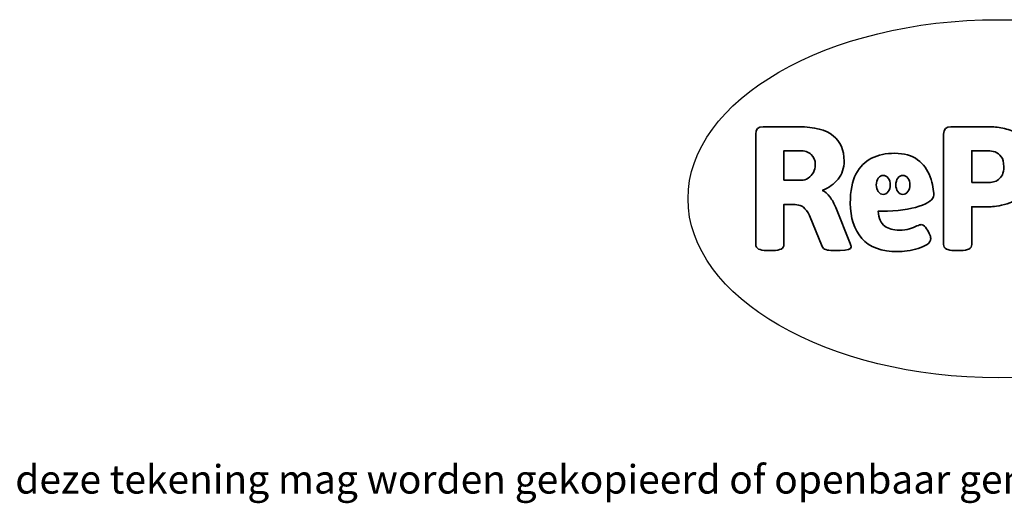
# Model space of a CAD drawing. Units: millimetres. Extents: x -4534 to 483572, y -3372 to 672.
# Drawn here: x -1601 to 1331, y -3372 to -1931 of the extents above; entities that cross this region are included whole.
import ezdxf

# ---------------------------------------------------------------- set-up
doc = ezdxf.new("R2010")
doc.units = ezdxf.units.MM
doc.layers.add('Logo-Copywrite', color=7, linetype='Continuous')
doc.styles.get("Standard").update_dxf_attribs({"font": 'arial.ttf'})

# ---------------------------------------------------------------- blocks, each defined once
blk = doc.blocks.new('onderschrift')
at = {"layer": 'Logo-Copywrite'}
blk.add_ellipse((1314.4, -2464.5), major_axis=(924.9, 0), ratio=0.576701, dxfattribs=at)
at = {"layer": 'Logo-Copywrite', "lineweight": 35}
for points, knots in [([(623.9, -2618.7), (602.2, -2618.7), (591.4, -2612.9), (591.4, -2601.3), (591.4, -2601.3), (591.4, -2271.9), (591.4, -2271.9), (591.4, -2257.5), (598.6, -2250.2), (613.1, -2250.2), (613.1, -2250.2), (719, -2250.2), (719, -2250.2), (766.1, -2250.2), (800.4, -2259.1), (822, -2276.8), (843.5, -2294.6), (854.3, -2319.7), (854.3, -2352.3), (854.3, -2373.3), (848.4, -2391.2), (836.6, -2405.9), (824.8, -2420.5), (809.5, -2431.5), (790.7, -2438.7), (790.7, -2438.7), (790.7, -2440.9), (790.7, -2440.9), (797.6, -2443.4), (804.7, -2449.5), (811.9, -2459.1), (819.1, -2468.7), (825.1, -2479.3), (829.8, -2490.9), (829.8, -2490.9), (872.5, -2597.5), (872.5, -2597.5), (874.3, -2602.3), (875.3, -2605.7), (875.3, -2607.9), (875.3, -2615.1), (864.4, -2618.7), (842.7, -2618.7), (842.7, -2618.7), (820.4, -2618.7), (820.4, -2618.7), (812.4, -2618.7), (805.6, -2617.9), (800, -2616.3), (794.4, -2614.7), (790.7, -2611.7), (788.9, -2607.3), (788.9, -2607.3), (751.1, -2514.2), (751.1, -2514.2), (745.6, -2503.4), (739.6, -2495.2), (732.9, -2489.8), (726.2, -2484.3), (713.9, -2481.6), (696.2, -2481.6), (696.2, -2481.6), (675, -2481.6), (675, -2481.6), (675, -2481.6), (675, -2601.3), (675, -2601.3), (675, -2612.9), (664.1, -2618.7), (642.4, -2618.7), (642.4, -2618.7), (623.9, -2618.7), (623.9, -2618.7)], [0, 0, 0, 0, 1, 1, 1, 2, 2, 2, 3, 3, 3, 4, 4, 4, 5, 5, 5, 6, 6, 6, 7, 7, 7, 8, 8, 8, 9, 9, 9, 10, 10, 10, 11, 11, 11, 12, 12, 12, 13, 13, 13, 14, 14, 14, 15, 15, 15, 16, 16, 16, 17, 17, 17, 18, 18, 18, 19, 19, 19, 20, 20, 20, 21, 21, 21, 22, 22, 22, 23, 23, 23, 24, 24, 24, 24]), ([(1183.3, -2618.7), (1161.6, -2618.7), (1150.7, -2612.9), (1150.7, -2601.3), (1150.7, -2601.3), (1150.7, -2271.9), (1150.7, -2271.9), (1150.7, -2257.5), (1158, -2250.2), (1172.5, -2250.2), (1172.5, -2250.2), (1286.5, -2250.2), (1286.5, -2250.2), (1298.5, -2250.2), (1311.9, -2251.6), (1326.7, -2254.3), (1341.6, -2257), (1355.8, -2262.4), (1369.4, -2270.3), (1383, -2278.3), (1394.1, -2290.2), (1402.8, -2306.2), (1411.5, -2322.1), (1415.8, -2343.1), (1415.8, -2369.2), (1415.8, -2390.2), (1412.6, -2407.8), (1406, -2421.9), (1399.5, -2436), (1391.1, -2447.5), (1380.8, -2456.4), (1370.5, -2465.2), (1359.6, -2471.9), (1348.2, -2476.5), (1336.8, -2481), (1326, -2484.1), (1315.9, -2485.7), (1305.7, -2487.3), (1297.8, -2488.2), (1292, -2488.2), (1292, -2488.2), (1234.4, -2488.2), (1234.4, -2488.2), (1234.4, -2488.2), (1234.4, -2601.3), (1234.4, -2601.3), (1234.4, -2612.9), (1223.5, -2618.7), (1201.8, -2618.7), (1201.8, -2618.7), (1183.3, -2618.7), (1183.3, -2618.7)], [0, 0, 0, 0, 1, 1, 1, 2, 2, 2, 3, 3, 3, 4, 4, 4, 5, 5, 5, 6, 6, 6, 7, 7, 7, 8, 8, 8, 9, 9, 9, 10, 10, 10, 11, 11, 11, 12, 12, 12, 13, 13, 13, 14, 14, 14, 15, 15, 15, 16, 16, 16, 17, 17, 17, 17]), ([(675, -2409.4), (675, -2409.4), (726.6, -2409.4), (726.6, -2409.4), (734.2, -2409.4), (741.2, -2407.3), (747.5, -2403.1), (753.9, -2399), (758.9, -2393.4), (762.7, -2386.3), (766.5, -2379.2), (768.4, -2371.4), (768.4, -2362.7), (768.4, -2350), (764.4, -2339.9), (756.2, -2332.5), (748.1, -2325.1), (736.9, -2321.4), (722.8, -2321.4), (722.8, -2321.4), (675, -2321.4), (675, -2321.4), (675, -2321.4), (675, -2409.4), (675, -2409.4)], [0, 0, 0, 0, 1, 1, 1, 2, 2, 2, 3, 3, 3, 4, 4, 4, 5, 5, 5, 6, 6, 6, 7, 7, 7, 8, 8, 8, 8]), ([(1121.4, -2453.6), (1121.4, -2440.4), (1118.3, -2420.7), (1110.5, -2399.5), (1102.7, -2378.3), (1090.3, -2361.3), (1073.3, -2348.5), (1056.3, -2335.6), (1033.5, -2329.2), (1004.8, -2329.2), (979.1, -2329.2), (956.3, -2334.1), (936.4, -2343.9), (916.5, -2353.6), (900.9, -2369.4), (889.7, -2391.1), (878.4, -2412.8), (872.8, -2441.6), (872.8, -2477.5), (872.8, -2521.3), (884.1, -2556.4), (906.8, -2582.6), (929.4, -2608.9), (965.4, -2622), (1014.6, -2622), (1022.2, -2622), (1031.5, -2621.3), (1042.6, -2619.8), (1053.6, -2618.4), (1064.5, -2616), (1075.2, -2612.8), (1085.9, -2609.5), (1094.7, -2605.4), (1101.8, -2600.5), (1108.9, -2595.6), (1112.4, -2589.8), (1112.4, -2582.9), (1112.4, -2579.3), (1110.9, -2574.2), (1107.8, -2567.7), (1104.7, -2561.2), (1101, -2555.2), (1096.6, -2549.7), (1092.3, -2544.3), (1088.1, -2541.6), (1084.2, -2541.6), (1081.6, -2541.6), (1077.4, -2542.9), (1071.4, -2545.7), (1065.4, -2548.4), (1058, -2551.2), (1049.1, -2554.1), (1040.2, -2557), (1030, -2558.4), (1018.4, -2558.4), (1000.7, -2558.4), (986.3, -2554.4), (975.2, -2546.2), (964.2, -2538.1), (957.2, -2523), (955.9, -2501.6), (959.9, -2501.6), (962.3, -2501.6), (967.5, -2501.6), (1057.4, -2501.6), (1121.4, -2478.9), (1121.4, -2453.6)], [0, 0, 0, 0, 1, 1, 1, 2, 2, 2, 3, 3, 3, 4, 4, 4, 5, 5, 5, 6, 6, 6, 7, 7, 7, 8, 8, 8, 9, 9, 9, 10, 10, 10, 11, 11, 11, 12, 12, 12, 13, 13, 13, 14, 14, 14, 15, 15, 15, 16, 16, 16, 17, 17, 17, 18, 18, 18, 19, 19, 19, 20, 20, 20, 21, 21, 21, 22, 22, 22, 22]), ([(1234.4, -2416.4), (1234.4, -2416.4), (1282.7, -2416.4), (1282.7, -2416.4), (1287.8, -2416.4), (1293.1, -2415.8), (1298.8, -2414.5), (1304.4, -2413.3), (1309.5, -2410.9), (1314.2, -2407.5), (1318.9, -2404), (1322.7, -2399.2), (1325.6, -2393.1), (1328.5, -2386.9), (1330, -2379), (1330, -2369.2), (1330, -2356.1), (1327.4, -2346.2), (1322.4, -2339.3), (1317.3, -2332.4), (1311.2, -2327.7), (1303.9, -2325.2), (1296.7, -2322.7), (1289.6, -2321.4), (1282.7, -2321.4), (1282.7, -2321.4), (1234.4, -2321.4), (1234.4, -2321.4), (1234.4, -2321.4), (1234.4, -2416.4), (1234.4, -2416.4)], [0, 0, 0, 0, 1, 1, 1, 2, 2, 2, 3, 3, 3, 4, 4, 4, 5, 5, 5, 6, 6, 6, 7, 7, 7, 8, 8, 8, 9, 9, 9, 10, 10, 10, 10]), ([(956.1, -2443.4), (947.9, -2432.3), (947.9, -2414.3), (956.1, -2403.2), (964.2, -2392.1), (977.5, -2392.1), (985.7, -2403.2), (993.9, -2414.3), (993.9, -2432.3), (985.7, -2443.4), (977.5, -2454.5), (964.2, -2454.5), (956.1, -2443.4)], [0, 0, 0, 0, 1, 1, 1, 2, 2, 2, 3, 3, 3, 4, 4, 4, 4]), ([(1014.5, -2403.2), (1022.6, -2392.1), (1035.9, -2392.1), (1044.1, -2403.2), (1052.3, -2414.3), (1052.3, -2432.3), (1044.1, -2443.4), (1035.9, -2454.5), (1022.6, -2454.5), (1014.5, -2443.4), (1006.3, -2432.3), (1006.3, -2414.3), (1014.5, -2403.2)], [0, 0, 0, 0, 1, 1, 1, 2, 2, 2, 3, 3, 3, 4, 4, 4, 4])]:
    blk.add_open_spline(points, degree=3, knots=knots, dxfattribs=at)
at = {"layer": 'Logo-Copywrite', "insert": (-4540.5, -3258), "char_height": 85, "attachment_point": 1}
blk.add_mtext_dynamic_manual_height_columns('{\\fAsap|b0|i0|c0|p2;Copyright © Replay Profs in Playgrounds B.V. Niets uit deze tekening mag worden gekopieerd of openbaar gemaakt, zonder toestemming van Replay Profs in Playgrounds B.V.}', width=10615.551, gutter_width=10, heights=[0], dxfattribs=at)

msp = doc.modelspace()

# ---------------------------------------------------------------- block references
msp.add_blockref('onderschrift', (0, 0))

doc.saveas('drawing.dxf')
